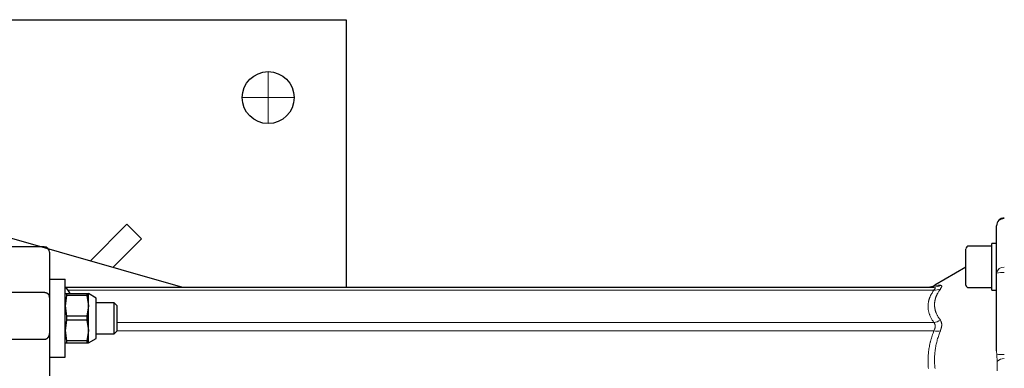
# Model space of a CAD drawing. Units: millimetres. Extents: x 0 to 210, y 0 to 297.
# Drawn here: x 123 to 131, y 188 to 191 of the extents above; entities that cross this region are included whole.
import ezdxf

# ---------------------------------------------------------------- set-up
doc = ezdxf.new("R2010")
doc.units = ezdxf.units.MM
doc.header["$LTSCALE"] = 5
doc.linetypes.add('AUSGEZOGEN', pattern=[0])
doc.linetypes.add('DASHDOT', pattern=[1, 0.5, -0.25, 0, -0.25])
for name, color, linetype in [('Mittellinie', 7, 'Continuous'), ('Volllinie breit', 7, 'Continuous'), ('Volllinie schmal', 7, 'Continuous')]:
    doc.layers.add(name, color=color, linetype=linetype)

# ---------------------------------------------------------------- blocks, each defined once
blk = doc.blocks.new('Rahmen_M2-100_ds_nNn059')
at = {"layer": 'Volllinie breit', "color": 56, "linetype": 'AUSGEZOGEN', "lineweight": 25, "true_color": 0x808000}
for p, q in [((122.7771, 188.851), (119.9771, 188.851)), ((120.0785, 188.897), (120.0571, 188.8756)), ((120.0571, 188.8756), (120.0571, 188.851)), ((120.2971, 188.8756), (120.0571, 188.8756)), ((120.0785, 188.897), (120.2756, 188.897)), ((120.2971, 188.8756), (120.2756, 188.897)), ((120.2971, 188.851), (120.2971, 188.8756)), ((122.7171, 188.051), (122.7171, 188.851)), ((122.7771, 188.901), (122.7771, 184.901)), ((122.7771, 188.901), (122.9371, 188.901)), ((122.9371, 188.901), (122.9371, 187.291)), ((123.3571, 188.901), (123.3571, 188.301)), ((123.3571, 188.901), (123.4771, 188.901)), ((123.4771, 188.301), (123.4771, 188.901)), ((123.4771, 188.791), (123.6571, 188.791)), ((123.4892, 188.7755), (123.4771, 188.696)), ((123.4892, 188.791), (123.4892, 188.7755)), ((123.6449, 188.7755), (123.4892, 188.7755)), ((123.6449, 188.791), (123.6449, 188.7755)), ((123.6449, 188.7755), (123.6571, 188.696)), ((123.7171, 188.757), (123.6571, 188.791)), ((123.6571, 188.411), (123.6571, 188.791)), ((123.7171, 188.445), (123.7171, 188.757)), ((123.4771, 188.696), (123.4892, 188.6166)), ((123.6571, 188.696), (123.6449, 188.6166)), ((123.8556, 188.721), (123.7171, 188.721)), ((123.8771, 188.6996), (123.8556, 188.721)), ((123.8556, 188.481), (123.8556, 188.721)), ((123.8771, 188.6996), (123.8771, 188.5025)), ((123.4892, 188.6166), (123.4892, 188.5855)), ((123.6449, 188.6166), (123.4892, 188.6166)), ((123.6449, 188.6166), (123.6449, 188.5855)), ((119.6771, 188.551), (119.6771, 188.051)), ((123.4892, 188.5855), (123.4771, 188.506)), ((123.6449, 188.5855), (123.4892, 188.5855)), ((123.6449, 188.5855), (123.6571, 188.506)), ((123.4771, 188.506), (123.4892, 188.4266)), ((123.6571, 188.506), (123.6449, 188.4266)), ((123.7171, 188.481), (123.8556, 188.481)), ((123.8556, 188.481), (123.8771, 188.5025)), ((123.4771, 188.411), (123.6571, 188.411)), ((123.6449, 188.4266), (123.4892, 188.4266)), ((123.4892, 188.4266), (123.4892, 188.411)), ((123.6449, 188.4266), (123.6449, 188.411)), ((123.6571, 188.411), (123.7171, 188.445)), ((123.3571, 188.301), (123.4771, 188.301)), ((119.6771, 188.051), (122.7171, 188.051)), ((119.7771, 188.041), (119.7771, 187.601)), ((120.5771, 188.041), (119.7771, 188.041)), ((120.0571, 188.051), (120.0571, 188.041)), ((120.2971, 188.041), (120.2971, 188.051)), ((120.5771, 187.601), (120.5771, 188.041)), ((122.6771, 188.041), (120.7771, 188.041)), ((120.7771, 188.041), (120.7771, 187.941)), ((120.7771, 188.021), (122.6371, 188.021)), ((120.9171, 188.051), (120.9171, 188.041)), ((121.0371, 188.041), (121.0371, 188.051)), ((122.7771, 187.991), (122.7171, 188.051)), ((122.6371, 187.941), (120.7771, 187.941)), ((120.8571, 187.941), (120.8571, 187.939)), ((121.0971, 187.939), (120.8571, 187.939)), ((121.0971, 187.939), (121.0971, 187.941)), ((122.6771, 185.901), (122.6771, 187.901)), ((122.7571, 187.901), (122.7571, 185.901)), ((120.5771, 187.601), (119.7771, 187.601)), ((122.8971, 187.291), (122.9142, 187.231)), ((122.9371, 187.291), (122.8971, 187.291)), ((122.8971, 186.971), (122.8971, 187.291)), ((122.9371, 187.291), (122.9971, 187.231)), ((123.7571, 187.231), (122.8971, 187.231)), ((122.9371, 187.031), (122.9371, 187.231)), ((123.7571, 187.031), (123.7571, 187.231)), ((122.8971, 186.971), (122.9142, 187.031)), ((123.7571, 187.031), (122.8971, 187.031)), ((122.9371, 186.971), (122.9971, 187.031)), ((122.8971, 186.971), (122.9371, 186.971)), ((122.9371, 186.971), (122.9371, 184.901)), ((119.7771, 186.201), (119.7771, 185.761)), ((119.7771, 186.201), (120.5771, 186.201)), ((120.5771, 185.761), (120.5771, 186.201)), ((120.7771, 185.861), (122.6371, 185.861)), ((120.7771, 185.761), (120.7771, 185.861)), ((120.8571, 185.863), (120.8571, 185.861)), ((121.0971, 185.863), (120.8571, 185.863)), ((121.0971, 185.861), (121.0971, 185.863)), ((122.7771, 185.811), (122.7171, 185.751)), ((119.6771, 185.751), (122.7171, 185.751)), ((119.6771, 185.751), (119.6771, 185.251)), ((119.7771, 185.761), (120.5771, 185.761)), ((120.0571, 185.761), (120.0571, 185.751)), ((120.2971, 185.751), (120.2971, 185.761)), ((122.6371, 185.781), (120.7771, 185.781)), ((120.7771, 185.761), (122.6771, 185.761)), ((120.9171, 185.761), (120.9171, 185.751)), ((121.0371, 185.751), (121.0371, 185.761)), ((122.7171, 185.751), (122.7171, 184.951)), ((123.4771, 185.501), (123.3571, 185.501)), ((123.3571, 185.501), (123.3571, 184.901)), ((123.4771, 184.901), (123.4771, 185.501)), ((123.4771, 185.391), (123.6571, 185.391)), ((123.4892, 185.3755), (123.4771, 185.296)), ((123.4892, 185.391), (123.4892, 185.3755)), ((123.6449, 185.3755), (123.4892, 185.3755)), ((123.6449, 185.391), (123.6449, 185.3755)), ((123.6449, 185.3755), (123.6571, 185.296)), ((123.7171, 185.357), (123.6571, 185.391)), ((123.6571, 185.011), (123.6571, 185.391)), ((123.7171, 185.045), (123.7171, 185.357)), ((123.4771, 185.296), (123.4892, 185.2166)), ((123.6571, 185.296), (123.6449, 185.2166)), ((123.8556, 185.321), (123.7171, 185.321)), ((123.8771, 185.2996), (123.8556, 185.321)), ((123.8556, 185.081), (123.8556, 185.321)), ((123.8771, 185.2996), (123.8771, 185.1025)), ((123.4892, 185.2166), (123.4892, 185.1855)), ((123.6449, 185.2166), (123.4892, 185.2166)), ((123.6449, 185.2166), (123.6449, 185.1855)), ((123.4892, 185.1855), (123.4771, 185.106)), ((123.6449, 185.1855), (123.4892, 185.1855)), ((123.6449, 185.1855), (123.6571, 185.106)), ((123.4771, 185.106), (123.4892, 185.0266)), ((123.6571, 185.106), (123.6449, 185.0266)), ((123.6571, 185.011), (123.7171, 185.045)), ((123.7171, 185.081), (123.8556, 185.081)), ((123.8556, 185.081), (123.8771, 185.1025)), ((123.4771, 185.011), (123.6571, 185.011)), ((123.6449, 185.0266), (123.4892, 185.0266)), ((123.4892, 185.0266), (123.4892, 185.011)), ((123.6449, 185.0266), (123.6449, 185.011)), ((122.7771, 184.951), (119.9771, 184.951)), ((120.0571, 184.951), (120.0571, 184.9185)), ((120.0571, 184.9185), (120.0785, 184.897)), ((120.0571, 184.9185), (120.2971, 184.9185)), ((120.2756, 184.897), (120.0785, 184.897)), ((120.2756, 184.897), (120.2971, 184.9185)), ((120.2971, 184.9185), (120.2971, 184.951)), ((122.7771, 184.901), (122.9371, 184.901)), ((123.3571, 184.901), (123.4771, 184.901))]:
    blk.add_line(p, q, dxfattribs=at)
for centre in [(120.9771, 188.731), (120.9771, 185.071)]:
    blk.add_circle(centre, 0.06, dxfattribs=at)
for centre, radius, start, end in [((119.9771, 188.551), 0.3, 90, 180), ((123.3371, 188.701), 0.2, 26.74368, 45.57299), ((122.6371, 187.901), 0.12, 0, 90), ((122.6771, 187.941), 0.1, 0, 90), ((122.6371, 187.901), 0.04, 0, 90), ((122.6371, 185.901), 0.12, 270, 0), ((122.6371, 185.901), 0.04, 270, 0), ((122.6771, 185.861), 0.1, 270, 0), ((119.9771, 185.251), 0.3, 180, 270), ((123.3371, 185.101), 0.2, 314.42701, 333.25632)]:
    blk.add_arc(centre, radius, start, end, dxfattribs=at)
blk = doc.blocks.new('TE17_PL24_DS_nNn060')
at = {"layer": 'Volllinie breit', "color": 56, "linetype": 'AUSGEZOGEN', "lineweight": 25, "true_color": 0x808000}
for p, q in [((130.6571, 188.3493), (130.6571, 189.3132)), ((123.3171, 189.151), (122.9571, 189.151)), ((130.4211, 188.8567), (130.4211, 189.1343)), ((130.6211, 189.1568), (130.4411, 189.1568)), ((130.6571, 189.1768), (130.6211, 189.1768)), ((130.6211, 188.8168), (130.6211, 189.1768)), ((123.3571, 189.111), (123.3571, 188.7597)), ((130.4211, 188.9941), (130.1816, 188.8558)), ((123.4799, 188.841), (130.1741, 188.841)), ((130.4411, 188.8368), (130.6211, 188.8368)), ((122.9571, 188.801), (123.3171, 188.801)), ((123.3554, 188.7725), (123.3571, 188.7597)), ((123.3571, 188.761), (123.3571, 187.431)), ((130.6211, 188.8168), (130.6571, 188.8168)), ((123.3571, 188.4912), (123.357, 188.4874)), ((123.3171, 188.4363), (122.9571, 188.4363))]:
    blk.add_line(p, q, dxfattribs=at)
for points in [[(123.3171, 188.801), (123.3197, 188.8008), (123.3223, 188.8006), (123.3249, 188.8002), (123.3262, 188.8), (123.3275, 188.7997), (123.3287, 188.7993), (123.3299, 188.799), (123.3311, 188.7986), (123.3322, 188.7981), (123.3344, 188.7971), (123.3366, 188.796), (123.338, 188.7951), (123.3394, 188.7942), (123.3407, 188.7933), (123.342, 188.7923), (123.3432, 188.7913), (123.3444, 188.7903), (123.3455, 188.7892), (123.3465, 188.7881), (123.3479, 188.7865), (123.3492, 188.7849), (123.3504, 188.7832), (123.3514, 188.7815), (123.3524, 188.7798), (123.3533, 188.778), (123.3541, 188.7763), (123.3547, 188.7745), (123.3554, 188.7725)], [(123.357, 188.4874), (123.3558, 188.4801), (123.3551, 188.4765), (123.3543, 188.4729), (123.3538, 188.4711), (123.3533, 188.4693), (123.3528, 188.4676), (123.3522, 188.4658), (123.3516, 188.4641), (123.3509, 188.4624), (123.3501, 188.4607), (123.3493, 188.459), (123.3485, 188.4575), (123.3477, 188.4561), (123.3468, 188.4546), (123.3458, 188.4532), (123.3448, 188.4518), (123.3437, 188.4505), (123.3426, 188.4491), (123.3414, 188.4478), (123.3404, 188.4468), (123.3393, 188.4457), (123.3382, 188.4447), (123.337, 188.4437), (123.3358, 188.4428), (123.3345, 188.4419), (123.3332, 188.4411), (123.3318, 188.4402), (123.3299, 188.4392), (123.3279, 188.4384), (123.3269, 188.438), (123.3259, 188.4376), (123.3248, 188.4373), (123.3237, 188.4371), (123.3221, 188.4368), (123.3204, 188.4365), (123.3171, 188.4363)]]:
    blk.add_lwpolyline(points, dxfattribs=at)
for centre, radius, start, end in [((130.7171, 189.3132), 0.06, 90, 180), ((123.3171, 189.111), 0.04, 0, 90), ((130.4411, 189.1368), 0.02, 90, 180), ((130.1292, 188.941), 0.1, 270.00004, 301.51941), ((130.4411, 188.8568), 0.02, 180, 270), ((123.3171, 188.761), 0.04, 0, 16.70345)]:
    blk.add_arc(centre, radius, start, end, dxfattribs=at)
at = {"layer": 'Volllinie schmal', "color": 56, "linetype": 'AUSGEZOGEN', "lineweight": 18, "true_color": 0x808000}
for p, q in [((130.1741, 188.8182), (123.4991, 188.8182)), ((123.8771, 188.5685), (130.1741, 188.5685)), ((123.357, 188.4874), (123.3571, 188.4874)), ((130.1741, 188.5035), (123.8771, 188.5035)), ((130.6571, 188.3493), (130.6587, 188.3185)), ((130.6587, 188.3185), (130.6621, 188.2677)), ((130.6621, 188.2677), (130.6621, 188.1968))]:
    blk.add_line(p, q, dxfattribs=at)
for points in [[(130.1741, 188.8182), (130.1775, 188.8224), (130.1792, 188.8244), (130.1806, 188.8264), (130.182, 188.8283), (130.1831, 188.8301), (130.1836, 188.8309), (130.184, 188.8318), (130.1843, 188.8325), (130.1846, 188.8333), (130.1847, 188.8339), (130.1848, 188.8345), (130.1849, 188.835), (130.1849, 188.8355), (130.1847, 188.8362), (130.1845, 188.8368), (130.1842, 188.8373), (130.1837, 188.8378), (130.1832, 188.8382), (130.1827, 188.8386), (130.182, 188.839), (130.1813, 188.8393), (130.1805, 188.8396), (130.1797, 188.8398), (130.1779, 188.8403), (130.176, 188.8407), (130.1741, 188.841)], [(130.1824, 188.8545), (130.1817, 188.8545), (130.1824, 188.8545), (130.2083, 188.8552), (130.2241, 188.8555)], [(130.2241, 188.8555), (130.226, 188.8551), (130.2278, 188.8546), (130.2296, 188.854), (130.2304, 188.8537), (130.2312, 188.8533), (130.2319, 188.853), (130.2325, 188.8525), (130.2331, 188.852), (130.2336, 188.8515), (130.2341, 188.8509), (130.2344, 188.8502), (130.2347, 188.8495), (130.2349, 188.8487), (130.2349, 188.8478), (130.2349, 188.8469), (130.2347, 188.8458), (130.2344, 188.8447), (130.234, 188.8435), (130.2336, 188.8422), (130.233, 188.8409), (130.2323, 188.8395), (130.2315, 188.838), (130.2306, 188.8365), (130.2286, 188.8332), (130.2264, 188.8298), (130.2241, 188.8264)], [(130.1741, 188.5685), (130.1679, 188.5781), (130.1648, 188.5829), (130.1618, 188.5876), (130.1589, 188.5924), (130.1561, 188.5972), (130.1534, 188.602), (130.1509, 188.6068), (130.1485, 188.6117), (130.1462, 188.6165), (130.1441, 188.6213), (130.1422, 188.6262), (130.1404, 188.6311), (130.1387, 188.636), (130.1372, 188.6408), (130.1358, 188.6457), (130.1345, 188.6508), (130.1333, 188.6558), (130.1323, 188.6608), (130.1314, 188.6659), (130.1307, 188.6709), (130.1301, 188.676), (130.1297, 188.6811), (130.1294, 188.6861), (130.1292, 188.6912), (130.1293, 188.6962), (130.1294, 188.7013), (130.1297, 188.7063), (130.1302, 188.7114), (130.1308, 188.7165), (130.1315, 188.7215), (130.1324, 188.7266), (130.133, 188.7295), (130.1336, 188.7323), (130.1342, 188.7352), (130.1349, 188.7381), (130.1357, 188.741), (130.1365, 188.7439), (130.1373, 188.7468), (130.1382, 188.7496), (130.1392, 188.7525), (130.1402, 188.7554), (130.1413, 188.7583), (130.1424, 188.7611), (130.1435, 188.764), (130.1447, 188.7668), (130.146, 188.7697), (130.1473, 188.7726), (130.1487, 188.7754), (130.1502, 188.7783), (130.1517, 188.7812), (130.1532, 188.784), (130.1564, 188.7897), (130.1598, 188.7955), (130.1633, 188.8011), (130.1668, 188.8068), (130.1741, 188.8182)], [(130.2241, 188.8264), (130.2169, 188.8154), (130.2134, 188.8099), (130.2099, 188.8045), (130.2066, 188.799), (130.2034, 188.7935), (130.2019, 188.7907), (130.2004, 188.788), (130.199, 188.7852), (130.1976, 188.7825), (130.1962, 188.7797), (130.1949, 188.7769), (130.1937, 188.7741), (130.1925, 188.7713), (130.1914, 188.7685), (130.1903, 188.7657), (130.1893, 188.7629), (130.1883, 188.7601), (130.1874, 188.7573), (130.1865, 188.7545), (130.1857, 188.7517), (130.185, 188.7489), (130.1842, 188.746), (130.1836, 188.7432), (130.183, 188.7404), (130.1824, 188.7376), (130.1817, 188.7336), (130.1811, 188.7296), (130.1805, 188.7256), (130.1801, 188.7217), (130.1798, 188.7177), (130.1795, 188.7137), (130.1794, 188.7097), (130.1793, 188.7057), (130.1794, 188.7018), (130.1795, 188.6978), (130.1797, 188.6938), (130.1801, 188.6899), (130.1805, 188.6859), (130.181, 188.6819), (130.1817, 188.678), (130.1824, 188.674), (130.1833, 188.67), (130.1842, 188.6659), (130.1852, 188.6619), (130.1864, 188.6579), (130.1877, 188.6539), (130.189, 188.6499), (130.1905, 188.6459), (130.192, 188.6419), (130.1937, 188.6379), (130.1955, 188.6339), (130.1974, 188.6299), (130.1993, 188.626), (130.2014, 188.622), (130.2036, 188.6181), (130.2059, 188.6142), (130.2083, 188.6103), (130.2101, 188.6074), (130.212, 188.6045), (130.216, 188.5987), (130.22, 188.5929), (130.2241, 188.5872)], [(130.1741, 188.5035), (130.1775, 188.5118), (130.1792, 188.5159), (130.1806, 188.5199), (130.182, 188.5239), (130.1826, 188.5259), (130.1831, 188.5279), (130.1836, 188.5298), (130.184, 188.5317), (130.1843, 188.5336), (130.1846, 188.5355), (130.1847, 188.537), (130.1848, 188.5385), (130.1849, 188.54), (130.1849, 188.5415), (130.1847, 188.5435), (130.1845, 188.5454), (130.1842, 188.5473), (130.1837, 188.5491), (130.1832, 188.5509), (130.1827, 188.5526), (130.182, 188.5543), (130.1813, 188.556), (130.1805, 188.5576), (130.1797, 188.5592), (130.1779, 188.5624), (130.176, 188.5655), (130.1741, 188.5685)], [(130.2241, 188.5872), (130.226, 188.5832), (130.2278, 188.5793), (130.2296, 188.5752), (130.2304, 188.5732), (130.2312, 188.5711), (130.2319, 188.569), (130.2325, 188.5668), (130.2331, 188.5646), (130.2336, 188.5624), (130.2341, 188.5601), (130.2344, 188.5577), (130.2347, 188.5553), (130.2349, 188.5529), (130.2349, 188.5502), (130.2349, 188.5475), (130.2347, 188.5448), (130.2344, 188.542), (130.234, 188.5391), (130.2336, 188.5361), (130.233, 188.5332), (130.2323, 188.5301), (130.2315, 188.527), (130.2306, 188.5238), (130.2297, 188.5205), (130.2286, 188.5173), (130.2264, 188.5107), (130.2241, 188.5041)], [(130.1322, 188.2129), (130.1318, 188.2175), (130.1313, 188.222), (130.1309, 188.2266), (130.1303, 188.2358), (130.1298, 188.245), (130.1295, 188.2541), (130.1293, 188.2633), (130.1292, 188.2725), (130.1293, 188.2816), (130.1295, 188.2908), (130.1299, 188.3), (130.1304, 188.3092), (130.131, 188.3183), (130.1318, 188.3275), (130.1327, 188.3366), (130.1337, 188.3458), (130.1349, 188.3549), (130.1363, 188.3643), (130.1378, 188.3737), (130.1394, 188.3831), (130.1412, 188.3925), (130.1432, 188.4018), (130.1442, 188.4065), (130.1453, 188.4112), (130.1465, 188.4158), (130.1476, 188.4205), (130.1488, 188.4251), (130.1501, 188.4298), (130.1514, 188.4344), (130.1527, 188.4391), (130.1555, 188.4483), (130.1584, 188.4575), (130.1614, 188.4667), (130.1645, 188.4759), (130.1677, 188.4851), (130.1741, 188.5035)], [(130.2241, 188.5041), (130.2179, 188.487), (130.2148, 188.4784), (130.2118, 188.4698), (130.2088, 188.4612), (130.206, 188.4526), (130.2033, 188.444), (130.2007, 188.4354), (130.1983, 188.4267), (130.1961, 188.418), (130.194, 188.4093), (130.192, 188.4006), (130.1902, 188.3919), (130.1885, 188.3831), (130.187, 188.3744), (130.1856, 188.3656), (130.1843, 188.3566), (130.1832, 188.3475), (130.1822, 188.3384), (130.1813, 188.3294), (130.1806, 188.3203), (130.18, 188.3112), (130.1796, 188.3022), (130.1793, 188.2931), (130.1792, 188.284), (130.1792, 188.2749), (130.1794, 188.2658), (130.1795, 188.2613), (130.1797, 188.2568), (130.18, 188.2522), (130.1802, 188.2477), (130.1805, 188.2432), (130.1809, 188.2387), (130.1813, 188.2341), (130.1817, 188.2296), (130.1822, 188.2251), (130.1827, 188.2206), (130.1834, 188.2152)]]:
    blk.add_lwpolyline(points, dxfattribs=at)
for centre, radius, start, end in [((130.715, 189.3109), 0.058, 87.93425, 177.77247), ((130.7113, 188.9402), 0.0548, 84.0196, 172.39255), ((130.7022, 188.7767), 0.1767, 85.16648, 104.79554), ((130.174, 188.935), 0.0939, 270.06646, 302.24391), ((130.1846, 188.9112), 0.0936, 263.55108, 294.96063), ((130.1623, 188.6768), 0.1089, 276.23789, 304.6021), ((130.1978, 188.6176), 0.1165, 258.26268, 283.04832), ((130.7067, 188.0479), 0.2749, 87.83276, 100.05637), ((130.7126, 188.2228), 0.0676, 86.2036, 138.34995)]:
    blk.add_arc(centre, radius, start, end, dxfattribs=at)
blk = doc.blocks.new('TRE216_PL24_M2-100_DS_nNn058')
for name in ['TE17_PL24_DS_nNn060', 'Rahmen_M2-100_ds_nNn059']:
    blk.add_blockref(name, (0, 0))
blk = doc.blocks.new('AVMSH150_ds_nNn076')
at = {"layer": 'Mittellinie', "color": 1, "linetype": 'DASHDOT', "lineweight": 18, "true_color": 0xff0000}
for p, q in [((125.0428, 190.501), (125.0428, 190.101)), ((125.2428, 190.301), (124.8428, 190.301))]:
    blk.add_line(p, q, dxfattribs=at)
at = {"layer": 'Volllinie breit', "color": 9, "linetype": 'AUSGEZOGEN', "lineweight": 25, "true_color": 0xc0c0c0}
for p, q in [((117.6428, 190.901), (125.6428, 190.901)), ((125.6428, 190.901), (125.6428, 188.841)), ((121.4428, 189.681), (124.3828, 188.841)), ((123.9536, 189.325), (123.6726, 189.044)), ((124.0668, 189.2118), (123.9536, 189.325)), ((124.0668, 189.2118), (123.8486, 188.9937))]:
    blk.add_line(p, q, dxfattribs=at)
blk.add_circle((125.0428, 190.301), 0.2, dxfattribs=at)
blk = doc.blocks.new('Plh194_nNn01')
for name in ['TRE216_PL24_M2-100_DS_nNn058', 'AVMSH150_ds_nNn076']:
    blk.add_blockref(name, (0, 0))

msp = doc.modelspace()

# ---------------------------------------------------------------- block references
msp.add_blockref('Plh194_nNn01', (0, 0))

doc.saveas('drawing.dxf')
